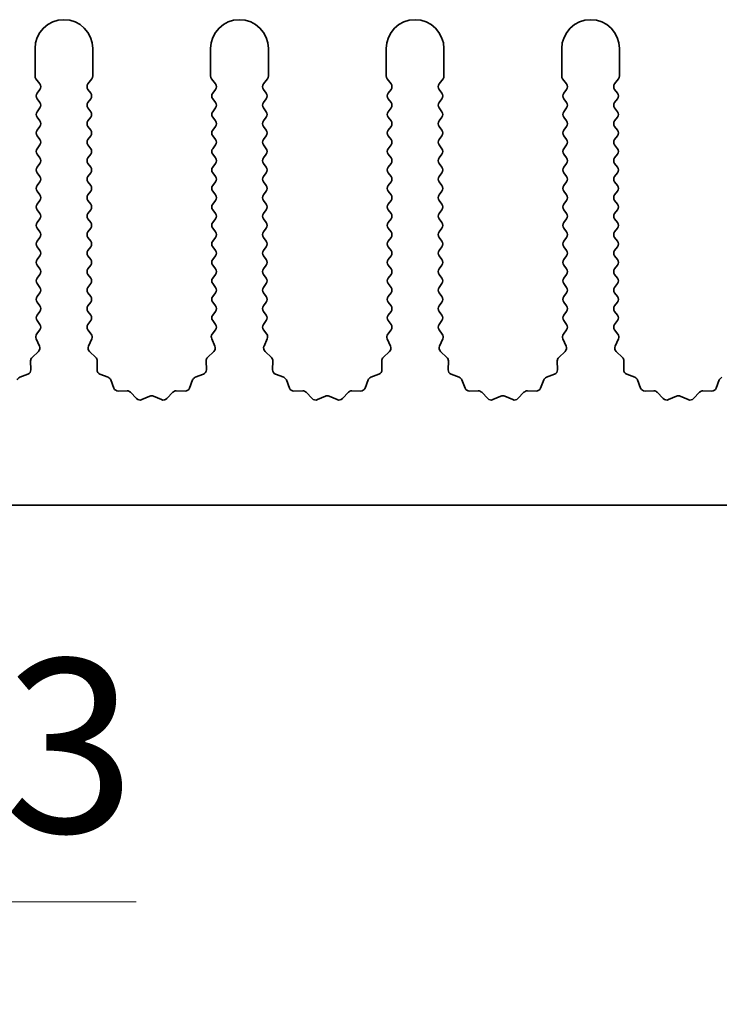
# Model space of a CAD drawing. Units: millimetres. Extents: x 0 to 8642, y 0 to 1405.
# Drawn here: x 4332 to 4363, y 475 to 518 of the extents above; entities that cross this region are included whole.
import ezdxf

# ---------------------------------------------------------------- set-up
doc = ezdxf.new("R2010")
doc.units = ezdxf.units.MM
doc.header["$LTSCALE"] = 5
doc.layers.get('Defpoints').update_dxf_attribs({"lineweight": 25})
for name, color, linetype, lineweight in [('Dimension (ISO)', 7, 'Continuous', 18), ('Dimension (ISO) @ 1', 7, 'Continuous', 18), ('Visible (ISO)', 7, 'Continuous', 35)]:
    doc.layers.add(name, color=color, linetype=linetype, lineweight=lineweight)
doc.styles.add('Note Text (TK)', font='MS PGothic.ttf')
doc.dimstyles.new('Default - Method 1b (TK)', dxfattribs={"dimscale": 5, "dimtxt": 2.5, "dimasz": 2.5, "dimexe": 1, "dimexo": 1.5, "dimgap": 1, "dimtad": 1, "dimtoh": 1, "dimrnd": 1e-08, "dimdsep": 46, "dimtxsty": 'Note Text (TK)', "dimcen": 0.09, "dimdle": 5, "dimclrd": 100, "dimclre": 100, "dimclrt": 7, "dimadec": 1, "dimazin": 1, "dimtfac": 1, "dimtmove": 0, "dimatfit": 3, "dimfxl": 0, "dimtolj": 1, "dimlwd": -1, "dimlwe": -1, "dimarcsym": 0})

# ---------------------------------------------------------------- blocks, each defined once
blk = doc.blocks.new('*D46')
at = {"layer": 'Defpoints', "color": 0, "transparency": 16777216}
for p in [(4292.612, 502.691), (4293.226, 501.626)]:
    blk.add_point(p, dxfattribs=at)
at = {"layer": 'Dimension (ISO)', "color": 100, "transparency": 16777216}
for p, q in [((4305.985, 479.528), (4296.976, 495.131)), ((4337.395, 479.528), (4305.985, 479.528))]:
    blk.add_line(p, q, dxfattribs=at)
blk.add_solid([(4298.059, 495.756), (4295.894, 494.506), (4293.226, 501.626)], dxfattribs=at)
at = {"layer": 'Dimension (ISO)', "color": 7, "transparency": 16777216, "insert": (4321.074, 486.278), "char_height": 7.5, "attachment_point": 4, "style": 'Note Text (TK)'}
blk.add_mtext('\\A1; \\fＭＳ Ｐゴシック|b0|i0;\\H7.5000;M3', dxfattribs=at)

msp = doc.modelspace()

# ---------------------------------------------------------------- linework, layer by layer
at = {"layer": 'Visible (ISO)'}
for p, q in [((4333.0117, 516.4412), (4333.0117, 515.2579)), ((4335.5117, 515.2579), (4335.5117, 516.4412)), ((4340.6117, 516.4412), (4340.6117, 515.2579)), ((4343.1117, 515.2579), (4343.1117, 516.4412)), ((4348.2117, 516.4412), (4348.2117, 515.2579)), ((4350.7117, 515.2579), (4350.7117, 516.4412)), ((4355.8117, 516.4412), (4355.8117, 515.2579)), ((4358.3117, 515.2579), (4358.3117, 516.4412)), ((4333.0517, 515.1379), (4333.2217, 514.9112)), ((4335.3017, 514.9112), (4335.4717, 515.1379)), ((4340.6517, 515.1379), (4340.8217, 514.9112)), ((4342.9017, 514.9112), (4343.0717, 515.1379)), ((4348.2517, 515.1379), (4348.4217, 514.9112)), ((4350.5017, 514.9112), (4350.6717, 515.1379)), ((4355.8517, 515.1379), (4356.0217, 514.9112)), ((4358.1017, 514.9112), (4358.2717, 515.1379)), ((4333.2217, 514.6712), (4333.1017, 514.5112)), ((4335.4217, 514.5112), (4335.3017, 514.6712)), ((4340.8217, 514.6712), (4340.7017, 514.5112)), ((4343.0217, 514.5112), (4342.9017, 514.6712)), ((4348.4217, 514.6712), (4348.3017, 514.5112)), ((4350.6217, 514.5112), (4350.5017, 514.6712)), ((4356.0217, 514.6712), (4355.9017, 514.5112)), ((4358.2217, 514.5112), (4358.1017, 514.6712)), ((4333.1017, 514.2712), (4333.2217, 514.1112)), ((4335.3017, 514.1112), (4335.4217, 514.2712)), ((4340.7017, 514.2712), (4340.8217, 514.1112)), ((4342.9017, 514.1112), (4343.0217, 514.2712)), ((4348.3017, 514.2712), (4348.4217, 514.1112)), ((4350.5017, 514.1112), (4350.6217, 514.2712)), ((4355.9017, 514.2712), (4356.0217, 514.1112)), ((4358.1017, 514.1112), (4358.2217, 514.2712)), ((4333.2217, 513.8712), (4333.1017, 513.7112)), ((4335.4217, 513.7112), (4335.3017, 513.8712)), ((4340.8217, 513.8712), (4340.7017, 513.7112)), ((4343.0217, 513.7112), (4342.9017, 513.8712)), ((4348.4217, 513.8712), (4348.3017, 513.7112)), ((4350.6217, 513.7112), (4350.5017, 513.8712)), ((4356.0217, 513.8712), (4355.9017, 513.7112)), ((4358.2217, 513.7112), (4358.1017, 513.8712)), ((4333.1017, 513.4712), (4333.2217, 513.3112)), ((4335.3017, 513.3112), (4335.4217, 513.4712)), ((4340.7017, 513.4712), (4340.8217, 513.3112)), ((4342.9017, 513.3112), (4343.0217, 513.4712)), ((4348.3017, 513.4712), (4348.4217, 513.3112)), ((4350.5017, 513.3112), (4350.6217, 513.4712)), ((4355.9017, 513.4712), (4356.0217, 513.3112)), ((4358.1017, 513.3112), (4358.2217, 513.4712)), ((4333.2217, 513.0712), (4333.1017, 512.9112)), ((4335.4217, 512.9112), (4335.3017, 513.0712)), ((4340.8217, 513.0712), (4340.7017, 512.9112)), ((4343.0217, 512.9112), (4342.9017, 513.0712)), ((4348.4217, 513.0712), (4348.3017, 512.9112)), ((4350.6217, 512.9112), (4350.5017, 513.0712)), ((4356.0217, 513.0712), (4355.9017, 512.9112)), ((4358.2217, 512.9112), (4358.1017, 513.0712)), ((4333.1017, 512.6712), (4333.2217, 512.5112)), ((4335.3017, 512.5112), (4335.4217, 512.6712)), ((4340.7017, 512.6712), (4340.8217, 512.5112)), ((4342.9017, 512.5112), (4343.0217, 512.6712)), ((4348.3017, 512.6712), (4348.4217, 512.5112)), ((4350.5017, 512.5112), (4350.6217, 512.6712)), ((4355.9017, 512.6712), (4356.0217, 512.5112)), ((4358.1017, 512.5112), (4358.2217, 512.6712)), ((4333.2217, 512.2712), (4333.1017, 512.1112)), ((4335.4217, 512.1112), (4335.3017, 512.2712)), ((4340.8217, 512.2712), (4340.7017, 512.1112)), ((4343.0217, 512.1112), (4342.9017, 512.2712)), ((4348.4217, 512.2712), (4348.3017, 512.1112)), ((4350.6217, 512.1112), (4350.5017, 512.2712)), ((4356.0217, 512.2712), (4355.9017, 512.1112)), ((4358.2217, 512.1112), (4358.1017, 512.2712)), ((4333.1017, 511.8712), (4333.2217, 511.7112)), ((4335.3017, 511.7112), (4335.4217, 511.8712)), ((4340.7017, 511.8712), (4340.8217, 511.7112)), ((4342.9017, 511.7112), (4343.0217, 511.8712)), ((4348.3017, 511.8712), (4348.4217, 511.7112)), ((4350.5017, 511.7112), (4350.6217, 511.8712)), ((4355.9017, 511.8712), (4356.0217, 511.7112)), ((4358.1017, 511.7112), (4358.2217, 511.8712)), ((4333.2217, 511.4712), (4333.1017, 511.3112)), ((4335.4217, 511.3112), (4335.3017, 511.4712)), ((4340.8217, 511.4712), (4340.7017, 511.3112)), ((4343.0217, 511.3112), (4342.9017, 511.4712)), ((4348.4217, 511.4712), (4348.3017, 511.3112)), ((4350.6217, 511.3112), (4350.5017, 511.4712)), ((4356.0217, 511.4712), (4355.9017, 511.3112)), ((4358.2217, 511.3112), (4358.1017, 511.4712)), ((4333.1017, 511.0712), (4333.2217, 510.9112)), ((4335.3017, 510.9112), (4335.4217, 511.0712)), ((4340.7017, 511.0712), (4340.8217, 510.9112)), ((4342.9017, 510.9112), (4343.0217, 511.0712)), ((4348.3017, 511.0712), (4348.4217, 510.9112)), ((4350.5017, 510.9112), (4350.6217, 511.0712)), ((4355.9017, 511.0712), (4356.0217, 510.9112)), ((4358.1017, 510.9112), (4358.2217, 511.0712)), ((4333.2217, 510.6712), (4333.1017, 510.5112)), ((4335.4217, 510.5112), (4335.3017, 510.6712)), ((4340.8217, 510.6712), (4340.7017, 510.5112)), ((4343.0217, 510.5112), (4342.9017, 510.6712)), ((4348.4217, 510.6712), (4348.3017, 510.5112)), ((4350.6217, 510.5112), (4350.5017, 510.6712)), ((4356.0217, 510.6712), (4355.9017, 510.5112)), ((4358.2217, 510.5112), (4358.1017, 510.6712)), ((4333.1017, 510.2712), (4333.2217, 510.1112)), ((4335.3017, 510.1112), (4335.4217, 510.2712)), ((4340.7017, 510.2712), (4340.8217, 510.1112)), ((4342.9017, 510.1112), (4343.0217, 510.2712)), ((4348.3017, 510.2712), (4348.4217, 510.1112)), ((4350.5017, 510.1112), (4350.6217, 510.2712)), ((4355.9017, 510.2712), (4356.0217, 510.1112)), ((4358.1017, 510.1112), (4358.2217, 510.2712)), ((4333.2217, 509.8712), (4333.1017, 509.7112)), ((4333.1017, 509.4712), (4333.2217, 509.3112)), ((4335.4217, 509.7112), (4335.3017, 509.8712)), ((4335.3017, 509.3112), (4335.4217, 509.4712)), ((4340.8217, 509.8712), (4340.7017, 509.7112)), ((4340.7017, 509.4712), (4340.8217, 509.3112)), ((4343.0217, 509.7112), (4342.9017, 509.8712)), ((4342.9017, 509.3112), (4343.0217, 509.4712)), ((4348.4217, 509.8712), (4348.3017, 509.7112)), ((4348.3017, 509.4712), (4348.4217, 509.3112)), ((4350.6217, 509.7112), (4350.5017, 509.8712)), ((4350.5017, 509.3112), (4350.6217, 509.4712)), ((4356.0217, 509.8712), (4355.9017, 509.7112)), ((4355.9017, 509.4712), (4356.0217, 509.3112)), ((4358.2217, 509.7112), (4358.1017, 509.8712)), ((4358.1017, 509.3112), (4358.2217, 509.4712)), ((4333.2217, 509.0712), (4333.1017, 508.9112)), ((4335.4217, 508.9112), (4335.3017, 509.0712)), ((4340.8217, 509.0712), (4340.7017, 508.9112)), ((4343.0217, 508.9112), (4342.9017, 509.0712)), ((4348.4217, 509.0712), (4348.3017, 508.9112)), ((4350.6217, 508.9112), (4350.5017, 509.0712)), ((4356.0217, 509.0712), (4355.9017, 508.9112)), ((4358.2217, 508.9112), (4358.1017, 509.0712)), ((4333.1017, 508.6712), (4333.2217, 508.5112)), ((4335.3017, 508.5112), (4335.4217, 508.6712)), ((4340.7017, 508.6712), (4340.8217, 508.5112)), ((4342.9017, 508.5112), (4343.0217, 508.6712)), ((4348.3017, 508.6712), (4348.4217, 508.5112)), ((4350.5017, 508.5112), (4350.6217, 508.6712)), ((4355.9017, 508.6712), (4356.0217, 508.5112)), ((4358.1017, 508.5112), (4358.2217, 508.6712)), ((4333.2217, 508.2712), (4333.1017, 508.1112)), ((4335.4217, 508.1112), (4335.3017, 508.2712)), ((4340.8217, 508.2712), (4340.7017, 508.1112)), ((4343.0217, 508.1112), (4342.9017, 508.2712)), ((4348.4217, 508.2712), (4348.3017, 508.1112)), ((4350.6217, 508.1112), (4350.5017, 508.2712)), ((4356.0217, 508.2712), (4355.9017, 508.1112)), ((4358.2217, 508.1112), (4358.1017, 508.2712)), ((4333.1017, 507.8712), (4333.2217, 507.7112)), ((4335.3017, 507.7112), (4335.4217, 507.8712)), ((4340.7017, 507.8712), (4340.8217, 507.7112)), ((4342.9017, 507.7112), (4343.0217, 507.8712)), ((4348.3017, 507.8712), (4348.4217, 507.7112)), ((4350.5017, 507.7112), (4350.6217, 507.8712)), ((4355.9017, 507.8712), (4356.0217, 507.7112)), ((4358.1017, 507.7112), (4358.2217, 507.8712)), ((4333.2217, 507.4712), (4333.1017, 507.3112)), ((4335.4217, 507.3112), (4335.3017, 507.4712)), ((4340.8217, 507.4712), (4340.7017, 507.3112)), ((4343.0217, 507.3112), (4342.9017, 507.4712)), ((4348.4217, 507.4712), (4348.3017, 507.3112)), ((4350.6217, 507.3112), (4350.5017, 507.4712)), ((4356.0217, 507.4712), (4355.9017, 507.3112)), ((4358.2217, 507.3112), (4358.1017, 507.4712)), ((4333.1017, 507.0712), (4333.2217, 506.9112)), ((4335.3017, 506.9112), (4335.4217, 507.0712)), ((4340.7017, 507.0712), (4340.8217, 506.9112)), ((4342.9017, 506.9112), (4343.0217, 507.0712)), ((4348.3017, 507.0712), (4348.4217, 506.9112)), ((4350.5017, 506.9112), (4350.6217, 507.0712)), ((4355.9017, 507.0712), (4356.0217, 506.9112)), ((4358.1017, 506.9112), (4358.2217, 507.0712)), ((4333.2217, 506.6712), (4333.1017, 506.5112)), ((4335.4217, 506.5112), (4335.3017, 506.6712)), ((4340.8217, 506.6712), (4340.7017, 506.5112)), ((4343.0217, 506.5112), (4342.9017, 506.6712)), ((4348.4217, 506.6712), (4348.3017, 506.5112)), ((4350.6217, 506.5112), (4350.5017, 506.6712)), ((4356.0217, 506.6712), (4355.9017, 506.5112)), ((4358.2217, 506.5112), (4358.1017, 506.6712)), ((4333.1017, 506.2712), (4333.2217, 506.1112)), ((4335.3017, 506.1112), (4335.4217, 506.2712)), ((4340.7017, 506.2712), (4340.8217, 506.1112)), ((4342.9017, 506.1112), (4343.0217, 506.2712)), ((4348.3017, 506.2712), (4348.4217, 506.1112)), ((4350.5017, 506.1112), (4350.6217, 506.2712)), ((4355.9017, 506.2712), (4356.0217, 506.1112)), ((4358.1017, 506.1112), (4358.2217, 506.2712)), ((4333.2217, 505.8712), (4333.1017, 505.7112)), ((4335.4217, 505.7112), (4335.3017, 505.8712)), ((4340.8217, 505.8712), (4340.7017, 505.7112)), ((4343.0217, 505.7112), (4342.9017, 505.8712)), ((4348.4217, 505.8712), (4348.3017, 505.7112)), ((4350.6217, 505.7112), (4350.5017, 505.8712)), ((4356.0217, 505.8712), (4355.9017, 505.7112)), ((4358.2217, 505.7112), (4358.1017, 505.8712)), ((4333.1017, 505.4712), (4333.2217, 505.3112)), ((4335.3017, 505.3112), (4335.4217, 505.4712)), ((4340.7017, 505.4712), (4340.8217, 505.3112)), ((4342.9017, 505.3112), (4343.0217, 505.4712)), ((4348.3017, 505.4712), (4348.4217, 505.3112)), ((4350.5017, 505.3112), (4350.6217, 505.4712)), ((4355.9017, 505.4712), (4356.0217, 505.3112)), ((4358.1017, 505.3112), (4358.2217, 505.4712)), ((4333.2217, 505.0712), (4333.1017, 504.9112)), ((4335.4217, 504.9112), (4335.3017, 505.0712)), ((4340.8217, 505.0712), (4340.7017, 504.9112)), ((4343.0217, 504.9112), (4342.9017, 505.0712)), ((4348.4217, 505.0712), (4348.3017, 504.9112)), ((4350.6217, 504.9112), (4350.5017, 505.0712)), ((4356.0217, 505.0712), (4355.9017, 504.9112)), ((4358.2217, 504.9112), (4358.1017, 505.0712)), ((4333.1017, 504.6712), (4333.2217, 504.5112)), ((4335.3017, 504.5112), (4335.4217, 504.6712)), ((4340.7017, 504.6712), (4340.8217, 504.5112)), ((4342.9017, 504.5112), (4343.0217, 504.6712)), ((4348.3017, 504.6712), (4348.4217, 504.5112)), ((4350.5017, 504.5112), (4350.6217, 504.6712)), ((4355.9017, 504.6712), (4356.0217, 504.5112)), ((4358.1017, 504.5112), (4358.2217, 504.6712)), ((4333.2217, 504.2712), (4333.0819, 504.0848)), ((4335.4414, 504.0848), (4335.3017, 504.2712)), ((4340.8217, 504.2712), (4340.6819, 504.0848)), ((4343.0414, 504.0848), (4342.9017, 504.2712)), ((4348.4217, 504.2712), (4348.2819, 504.0848)), ((4350.6414, 504.0848), (4350.5017, 504.2712)), ((4356.0217, 504.2712), (4355.8819, 504.0848)), ((4358.2414, 504.0848), (4358.1017, 504.2712)), ((4333.0589, 503.8841), (4333.2003, 503.5636)), ((4335.3231, 503.5636), (4335.4644, 503.8841)), ((4340.6589, 503.8841), (4340.8003, 503.5636)), ((4342.9231, 503.5636), (4343.0644, 503.8841)), ((4348.2589, 503.8841), (4348.4003, 503.5636)), ((4350.5231, 503.5636), (4350.6644, 503.8841)), ((4355.8589, 503.8841), (4356.0003, 503.5636)), ((4358.1231, 503.5636), (4358.2644, 503.8841)), ((4333.1555, 503.3382), (4332.8813, 503.0763)), ((4335.642, 503.0763), (4335.3679, 503.3382)), ((4340.7555, 503.3382), (4340.4813, 503.0763)), ((4343.242, 503.0763), (4342.9679, 503.3382)), ((4348.3555, 503.3382), (4348.0813, 503.0763)), ((4350.842, 503.0763), (4350.5679, 503.3382)), ((4355.9555, 503.3382), (4355.6813, 503.0763)), ((4358.442, 503.0763), (4358.1679, 503.3382)), ((4332.8196, 502.9272), (4332.8282, 502.5481)), ((4335.6952, 502.5481), (4335.7038, 502.9272)), ((4340.4196, 502.9272), (4340.4282, 502.5481)), ((4343.2952, 502.5481), (4343.3038, 502.9272)), ((4348.0196, 502.9272), (4348.0282, 502.5481)), ((4350.8952, 502.5481), (4350.9038, 502.9272)), ((4355.6196, 502.9272), (4355.6282, 502.5481)), ((4358.4952, 502.5481), (4358.5038, 502.9272)), ((4332.7005, 502.3571), (4332.347, 502.22)), ((4336.1763, 502.22), (4335.8228, 502.3571)), ((4340.3005, 502.3571), (4339.947, 502.22)), ((4343.7763, 502.22), (4343.4228, 502.3571)), ((4347.9005, 502.3571), (4347.547, 502.22)), ((4351.3763, 502.22), (4351.0228, 502.3571)), ((4355.5005, 502.3571), (4355.147, 502.22)), ((4358.9763, 502.22), (4358.6228, 502.3571)), ((4336.4276, 501.7523), (4336.2904, 502.1058)), ((4339.8329, 502.1058), (4339.6958, 501.7523)), ((4344.0276, 501.7523), (4343.8904, 502.1058)), ((4347.4329, 502.1058), (4347.2958, 501.7523)), ((4351.6276, 501.7523), (4351.4904, 502.1058)), ((4355.0329, 502.1058), (4354.8958, 501.7523)), ((4359.2276, 501.7523), (4359.0904, 502.1058)), ((4362.6329, 502.1058), (4362.4958, 501.7523)), ((4336.9976, 501.6333), (4336.6186, 501.6247)), ((4337.4087, 501.2974), (4337.1468, 501.5715)), ((4337.981, 501.4056), (4337.634, 501.2526)), ((4338.4893, 501.2526), (4338.1424, 501.4056)), ((4338.9766, 501.5715), (4338.7146, 501.2974)), ((4339.5048, 501.6247), (4339.1257, 501.6333)), ((4344.5976, 501.6333), (4344.2186, 501.6247)), ((4345.0087, 501.2974), (4344.7468, 501.5715)), ((4345.581, 501.4056), (4345.234, 501.2526)), ((4346.0893, 501.2526), (4345.7424, 501.4056)), ((4346.5766, 501.5715), (4346.3146, 501.2974)), ((4347.1048, 501.6247), (4346.7257, 501.6333)), ((4352.1976, 501.6333), (4351.8186, 501.6247)), ((4352.6087, 501.2974), (4352.3468, 501.5715)), ((4353.181, 501.4056), (4352.834, 501.2526)), ((4353.6893, 501.2526), (4353.3424, 501.4056)), ((4354.1766, 501.5715), (4353.9146, 501.2974)), ((4354.7048, 501.6247), (4354.3257, 501.6333)), ((4359.7976, 501.6333), (4359.4186, 501.6247)), ((4360.2087, 501.2974), (4359.9468, 501.5715)), ((4360.781, 501.4056), (4360.434, 501.2526)), ((4361.2893, 501.2526), (4360.9424, 501.4056)), ((4361.7766, 501.5715), (4361.5146, 501.2974)), ((4362.3048, 501.6247), (4361.9257, 501.6333)), ((4432.1117, 496.6912), (4153.1117, 496.6912))]:
    msp.add_line(p, q, dxfattribs=at)
for centre, radius, start, end in [((4334.2617, 516.4412), 1.25, 0, 180), ((4341.8617, 516.4412), 1.25, 0, 180), ((4349.4617, 516.4412), 1.25, 0, 180), ((4357.0617, 516.4412), 1.25, 0, 180), ((4333.2117, 515.2579), 0.2, 180, 216.8699), ((4335.3117, 515.2579), 0.2, 323.1301, 0), ((4340.8117, 515.2579), 0.2, 180, 216.8699), ((4342.9117, 515.2579), 0.2, 323.1301, 0), ((4348.4117, 515.2579), 0.2, 180, 216.8699), ((4350.5117, 515.2579), 0.2, 323.1301, 0), ((4356.0117, 515.2579), 0.2, 180, 216.8699), ((4358.1117, 515.2579), 0.2, 323.1301, 0), ((4333.0617, 514.7912), 0.2, 323.1301, 36.8699), ((4335.4617, 514.7912), 0.2, 143.1301, 216.8699), ((4340.6617, 514.7912), 0.2, 323.1301, 36.8699), ((4343.0617, 514.7912), 0.2, 143.1301, 216.8699), ((4348.2617, 514.7912), 0.2, 323.1301, 36.8699), ((4350.6617, 514.7912), 0.2, 143.1301, 216.8699), ((4355.8617, 514.7912), 0.2, 323.1301, 36.8699), ((4358.2617, 514.7912), 0.2, 143.1301, 216.8699), ((4333.2617, 514.3912), 0.2, 143.1301, 216.8699), ((4335.2617, 514.3912), 0.2, 323.1301, 36.8699), ((4340.8617, 514.3912), 0.2, 143.1301, 216.8699), ((4342.8617, 514.3912), 0.2, 323.1301, 36.8699), ((4348.4617, 514.3912), 0.2, 143.1301, 216.8699), ((4350.4617, 514.3912), 0.2, 323.1301, 36.8699), ((4356.0617, 514.3912), 0.2, 143.1301, 216.8699), ((4358.0617, 514.3912), 0.2, 323.1301, 36.8699), ((4333.0617, 513.9912), 0.2, 323.1301, 36.8699), ((4335.4617, 513.9912), 0.2, 143.1301, 216.8699), ((4340.6617, 513.9912), 0.2, 323.1301, 36.8699), ((4343.0617, 513.9912), 0.2, 143.1301, 216.8699), ((4348.2617, 513.9912), 0.2, 323.1301, 36.8699), ((4350.6617, 513.9912), 0.2, 143.1301, 216.8699), ((4355.8617, 513.9912), 0.2, 323.1301, 36.8699), ((4358.2617, 513.9912), 0.2, 143.1301, 216.8699), ((4333.2617, 513.5912), 0.2, 143.1301, 216.8699), ((4333.0617, 513.1912), 0.2, 323.1301, 36.8699), ((4335.4617, 513.1912), 0.2, 143.1301, 216.8699), ((4335.2617, 513.5912), 0.2, 323.1301, 36.8699), ((4340.8617, 513.5912), 0.2, 143.1301, 216.8699), ((4340.6617, 513.1912), 0.2, 323.1301, 36.8699), ((4343.0617, 513.1912), 0.2, 143.1301, 216.8699), ((4342.8617, 513.5912), 0.2, 323.1301, 36.8699), ((4348.4617, 513.5912), 0.2, 143.1301, 216.8699), ((4348.2617, 513.1912), 0.2, 323.1301, 36.8699), ((4350.6617, 513.1912), 0.2, 143.1301, 216.8699), ((4350.4617, 513.5912), 0.2, 323.1301, 36.8699), ((4356.0617, 513.5912), 0.2, 143.1301, 216.8699), ((4355.8617, 513.1912), 0.2, 323.1301, 36.8699), ((4358.2617, 513.1912), 0.2, 143.1301, 216.8699), ((4358.0617, 513.5912), 0.2, 323.1301, 36.8699), ((4333.2617, 512.7912), 0.2, 143.1301, 216.8699), ((4335.2617, 512.7912), 0.2, 323.1301, 36.8699), ((4340.8617, 512.7912), 0.2, 143.1301, 216.8699), ((4342.8617, 512.7912), 0.2, 323.1301, 36.8699), ((4348.4617, 512.7912), 0.2, 143.1301, 216.8699), ((4350.4617, 512.7912), 0.2, 323.1301, 36.8699), ((4356.0617, 512.7912), 0.2, 143.1301, 216.8699), ((4358.0617, 512.7912), 0.2, 323.1301, 36.8699), ((4333.0617, 512.3912), 0.2, 323.1301, 36.8699), ((4335.4617, 512.3912), 0.2, 143.1301, 216.8699), ((4340.6617, 512.3912), 0.2, 323.1301, 36.8699), ((4343.0617, 512.3912), 0.2, 143.1301, 216.8699), ((4348.2617, 512.3912), 0.2, 323.1301, 36.8699), ((4350.6617, 512.3912), 0.2, 143.1301, 216.8699), ((4355.8617, 512.3912), 0.2, 323.1301, 36.8699), ((4358.2617, 512.3912), 0.2, 143.1301, 216.8699), ((4333.2617, 511.9912), 0.2, 143.1301, 216.8699), ((4335.2617, 511.9912), 0.2, 323.1301, 36.8699), ((4340.8617, 511.9912), 0.2, 143.1301, 216.8699), ((4342.8617, 511.9912), 0.2, 323.1301, 36.8699), ((4348.4617, 511.9912), 0.2, 143.1301, 216.8699), ((4350.4617, 511.9912), 0.2, 323.1301, 36.8699), ((4356.0617, 511.9912), 0.2, 143.1301, 216.8699), ((4358.0617, 511.9912), 0.2, 323.1301, 36.8699), ((4333.0617, 511.5912), 0.2, 323.1301, 36.8699), ((4335.4617, 511.5912), 0.2, 143.1301, 216.8699), ((4340.6617, 511.5912), 0.2, 323.1301, 36.8699), ((4343.0617, 511.5912), 0.2, 143.1301, 216.8699), ((4348.2617, 511.5912), 0.2, 323.1301, 36.8699), ((4350.6617, 511.5912), 0.2, 143.1301, 216.8699), ((4355.8617, 511.5912), 0.2, 323.1301, 36.8699), ((4358.2617, 511.5912), 0.2, 143.1301, 216.8699), ((4333.2617, 511.1912), 0.2, 143.1301, 216.8699), ((4335.2617, 511.1912), 0.2, 323.1301, 36.8699), ((4340.8617, 511.1912), 0.2, 143.1301, 216.8699), ((4342.8617, 511.1912), 0.2, 323.1301, 36.8699), ((4348.4617, 511.1912), 0.2, 143.1301, 216.8699), ((4350.4617, 511.1912), 0.2, 323.1301, 36.8699), ((4356.0617, 511.1912), 0.2, 143.1301, 216.8699), ((4358.0617, 511.1912), 0.2, 323.1301, 36.8699), ((4333.0617, 510.7912), 0.2, 323.1301, 36.8699), ((4335.4617, 510.7912), 0.2, 143.1301, 216.8699), ((4340.6617, 510.7912), 0.2, 323.1301, 36.8699), ((4343.0617, 510.7912), 0.2, 143.1301, 216.8699), ((4348.2617, 510.7912), 0.2, 323.1301, 36.8699), ((4350.6617, 510.7912), 0.2, 143.1301, 216.8699), ((4355.8617, 510.7912), 0.2, 323.1301, 36.8699), ((4358.2617, 510.7912), 0.2, 143.1301, 216.8699), ((4333.2617, 510.3912), 0.2, 143.1301, 216.8699), ((4335.2617, 510.3912), 0.2, 323.1301, 36.8699), ((4340.8617, 510.3912), 0.2, 143.1301, 216.8699), ((4342.8617, 510.3912), 0.2, 323.1301, 36.8699), ((4348.4617, 510.3912), 0.2, 143.1301, 216.8699), ((4350.4617, 510.3912), 0.2, 323.1301, 36.8699), ((4356.0617, 510.3912), 0.2, 143.1301, 216.8699), ((4358.0617, 510.3912), 0.2, 323.1301, 36.8699), ((4333.0617, 509.9912), 0.2, 323.1301, 36.8699), ((4335.4617, 509.9912), 0.2, 143.1301, 216.8699), ((4340.6617, 509.9912), 0.2, 323.1301, 36.8699), ((4343.0617, 509.9912), 0.2, 143.1301, 216.8699), ((4348.2617, 509.9912), 0.2, 323.1301, 36.8699), ((4350.6617, 509.9912), 0.2, 143.1301, 216.8699), ((4355.8617, 509.9912), 0.2, 323.1301, 36.8699), ((4358.2617, 509.9912), 0.2, 143.1301, 216.8699), ((4333.2617, 509.5912), 0.2, 143.1301, 216.8699), ((4335.2617, 509.5912), 0.2, 323.1301, 36.8699), ((4340.8617, 509.5912), 0.2, 143.1301, 216.8699), ((4342.8617, 509.5912), 0.2, 323.1301, 36.8699), ((4348.4617, 509.5912), 0.2, 143.1301, 216.8699), ((4350.4617, 509.5912), 0.2, 323.1301, 36.8699), ((4356.0617, 509.5912), 0.2, 143.1301, 216.8699), ((4358.0617, 509.5912), 0.2, 323.1301, 36.8699), ((4333.0617, 509.1912), 0.2, 323.1301, 36.8699), ((4335.4617, 509.1912), 0.2, 143.1301, 216.8699), ((4340.6617, 509.1912), 0.2, 323.1301, 36.8699), ((4343.0617, 509.1912), 0.2, 143.1301, 216.8699), ((4348.2617, 509.1912), 0.2, 323.1301, 36.8699), ((4350.6617, 509.1912), 0.2, 143.1301, 216.8699), ((4355.8617, 509.1912), 0.2, 323.1301, 36.8699), ((4358.2617, 509.1912), 0.2, 143.1301, 216.8699), ((4333.2617, 508.7912), 0.2, 143.1301, 216.8699), ((4335.2617, 508.7912), 0.2, 323.1301, 36.8699), ((4340.8617, 508.7912), 0.2, 143.1301, 216.8699), ((4342.8617, 508.7912), 0.2, 323.1301, 36.8699), ((4348.4617, 508.7912), 0.2, 143.1301, 216.8699), ((4350.4617, 508.7912), 0.2, 323.1301, 36.8699), ((4356.0617, 508.7912), 0.2, 143.1301, 216.8699), ((4358.0617, 508.7912), 0.2, 323.1301, 36.8699), ((4333.0617, 508.3912), 0.2, 323.1301, 36.8699), ((4335.4617, 508.3912), 0.2, 143.1301, 216.8699), ((4340.6617, 508.3912), 0.2, 323.1301, 36.8699), ((4343.0617, 508.3912), 0.2, 143.1301, 216.8699), ((4348.2617, 508.3912), 0.2, 323.1301, 36.8699), ((4350.6617, 508.3912), 0.2, 143.1301, 216.8699), ((4355.8617, 508.3912), 0.2, 323.1301, 36.8699), ((4358.2617, 508.3912), 0.2, 143.1301, 216.8699), ((4333.2617, 507.9912), 0.2, 143.1301, 216.8699), ((4335.2617, 507.9912), 0.2, 323.1301, 36.8699), ((4340.8617, 507.9912), 0.2, 143.1301, 216.8699), ((4342.8617, 507.9912), 0.2, 323.1301, 36.8699), ((4348.4617, 507.9912), 0.2, 143.1301, 216.8699), ((4350.4617, 507.9912), 0.2, 323.1301, 36.8699), ((4356.0617, 507.9912), 0.2, 143.1301, 216.8699), ((4358.0617, 507.9912), 0.2, 323.1301, 36.8699), ((4333.0617, 507.5912), 0.2, 323.1301, 36.8699), ((4335.4617, 507.5912), 0.2, 143.1301, 216.8699), ((4340.6617, 507.5912), 0.2, 323.1301, 36.8699), ((4343.0617, 507.5912), 0.2, 143.1301, 216.8699), ((4348.2617, 507.5912), 0.2, 323.1301, 36.8699), ((4350.6617, 507.5912), 0.2, 143.1301, 216.8699), ((4355.8617, 507.5912), 0.2, 323.1301, 36.8699), ((4358.2617, 507.5912), 0.2, 143.1301, 216.8699), ((4333.2617, 507.1912), 0.2, 143.1301, 216.8699), ((4333.0617, 506.7912), 0.2, 323.1301, 36.8699), ((4335.4617, 506.7912), 0.2, 143.1301, 216.8699), ((4335.2617, 507.1912), 0.2, 323.1301, 36.8699), ((4340.8617, 507.1912), 0.2, 143.1301, 216.8699), ((4340.6617, 506.7912), 0.2, 323.1301, 36.8699), ((4343.0617, 506.7912), 0.2, 143.1301, 216.8699), ((4342.8617, 507.1912), 0.2, 323.1301, 36.8699), ((4348.4617, 507.1912), 0.2, 143.1301, 216.8699), ((4348.2617, 506.7912), 0.2, 323.1301, 36.8699), ((4350.6617, 506.7912), 0.2, 143.1301, 216.8699), ((4350.4617, 507.1912), 0.2, 323.1301, 36.8699), ((4356.0617, 507.1912), 0.2, 143.1301, 216.8699), ((4355.8617, 506.7912), 0.2, 323.1301, 36.8699), ((4358.2617, 506.7912), 0.2, 143.1301, 216.8699), ((4358.0617, 507.1912), 0.2, 323.1301, 36.8699), ((4333.2617, 506.3912), 0.2, 143.1301, 216.8699), ((4335.2617, 506.3912), 0.2, 323.1301, 36.8699), ((4340.8617, 506.3912), 0.2, 143.1301, 216.8699), ((4342.8617, 506.3912), 0.2, 323.1301, 36.8699), ((4348.4617, 506.3912), 0.2, 143.1301, 216.8699), ((4350.4617, 506.3912), 0.2, 323.1301, 36.8699), ((4356.0617, 506.3912), 0.2, 143.1301, 216.8699), ((4358.0617, 506.3912), 0.2, 323.1301, 36.8699), ((4333.0617, 505.9912), 0.2, 323.1301, 36.8699), ((4335.4617, 505.9912), 0.2, 143.1301, 216.8699), ((4340.6617, 505.9912), 0.2, 323.1301, 36.8699), ((4343.0617, 505.9912), 0.2, 143.1301, 216.8699), ((4348.2617, 505.9912), 0.2, 323.1301, 36.8699), ((4350.6617, 505.9912), 0.2, 143.1301, 216.8699), ((4355.8617, 505.9912), 0.2, 323.1301, 36.8699), ((4358.2617, 505.9912), 0.2, 143.1301, 216.8699), ((4333.2617, 505.5912), 0.2, 143.1301, 216.8699), ((4335.2617, 505.5912), 0.2, 323.1301, 36.8699), ((4340.8617, 505.5912), 0.2, 143.1301, 216.8699), ((4342.8617, 505.5912), 0.2, 323.1301, 36.8699), ((4348.4617, 505.5912), 0.2, 143.1301, 216.8699), ((4350.4617, 505.5912), 0.2, 323.1301, 36.8699), ((4356.0617, 505.5912), 0.2, 143.1301, 216.8699), ((4358.0617, 505.5912), 0.2, 323.1301, 36.8699), ((4333.0617, 505.1912), 0.2, 323.1301, 36.8699), ((4335.4617, 505.1912), 0.2, 143.1301, 216.8699), ((4340.6617, 505.1912), 0.2, 323.1301, 36.8699), ((4343.0617, 505.1912), 0.2, 143.1301, 216.8699), ((4348.2617, 505.1912), 0.2, 323.1301, 36.8699), ((4350.6617, 505.1912), 0.2, 143.1301, 216.8699), ((4355.8617, 505.1912), 0.2, 323.1301, 36.8699), ((4358.2617, 505.1912), 0.2, 143.1301, 216.8699), ((4333.2617, 504.7912), 0.2, 143.1301, 216.8699), ((4335.2617, 504.7912), 0.2, 323.1301, 36.8699), ((4340.8617, 504.7912), 0.2, 143.1301, 216.8699), ((4342.8617, 504.7912), 0.2, 323.1301, 36.8699), ((4348.4617, 504.7912), 0.2, 143.1301, 216.8699), ((4350.4617, 504.7912), 0.2, 323.1301, 36.8699), ((4356.0617, 504.7912), 0.2, 143.1301, 216.8699), ((4358.0617, 504.7912), 0.2, 323.1301, 36.8699), ((4333.0617, 504.3912), 0.2, 323.1301, 36.8699), ((4335.4617, 504.3912), 0.2, 143.1301, 216.8699), ((4340.6617, 504.3912), 0.2, 323.1301, 36.8699), ((4343.0617, 504.3912), 0.2, 143.1301, 216.8699), ((4348.2617, 504.3912), 0.2, 323.1301, 36.8699), ((4350.6617, 504.3912), 0.2, 143.1301, 216.8699), ((4355.8617, 504.3912), 0.2, 323.1301, 36.8699), ((4358.2617, 504.3912), 0.2, 143.1301, 216.8699), ((4333.2419, 503.9648), 0.2, 143.1301, 203.80082), ((4335.2814, 503.9648), 0.2, 336.19918, 36.8699), ((4340.8419, 503.9648), 0.2, 143.1301, 203.80082), ((4342.8814, 503.9648), 0.2, 336.19918, 36.8699), ((4348.4419, 503.9648), 0.2, 143.1301, 203.80082), ((4350.4814, 503.9648), 0.2, 336.19918, 36.8699), ((4356.0419, 503.9648), 0.2, 143.1301, 203.80082), ((4358.0814, 503.9648), 0.2, 336.19918, 36.8699), ((4333.0173, 503.4828), 0.2, 313.69918, 23.80082), ((4335.506, 503.4828), 0.2, 156.19918, 226.30082), ((4340.6173, 503.4828), 0.2, 313.69918, 23.80082), ((4343.106, 503.4828), 0.2, 156.19918, 226.30082), ((4348.2173, 503.4828), 0.2, 313.69918, 23.80082), ((4350.706, 503.4828), 0.2, 156.19918, 226.30082), ((4355.8173, 503.4828), 0.2, 313.69918, 23.80082), ((4358.306, 503.4828), 0.2, 156.19918, 226.30082), ((4333.0195, 502.9317), 0.2, 133.69918, 181.30082), ((4335.5038, 502.9317), 0.2, 358.69918, 46.30082), ((4340.6195, 502.9317), 0.2, 133.69918, 181.30082), ((4343.1038, 502.9317), 0.2, 358.69918, 46.30082), ((4348.2195, 502.9317), 0.2, 133.69918, 181.30082), ((4350.7038, 502.9317), 0.2, 358.69918, 46.30082), ((4355.8195, 502.9317), 0.2, 133.69918, 181.30082), ((4358.3038, 502.9317), 0.2, 358.69918, 46.30082), ((4332.6282, 502.5435), 0.2, 291.19918, 1.30082), ((4335.8951, 502.5435), 0.2, 178.69918, 248.80082), ((4340.2282, 502.5435), 0.2, 291.19918, 1.30082), ((4343.4951, 502.5435), 0.2, 178.69918, 248.80082), ((4347.8282, 502.5435), 0.2, 291.19918, 1.30082), ((4351.0951, 502.5435), 0.2, 178.69918, 248.80082), ((4355.4282, 502.5435), 0.2, 291.19918, 1.30082), ((4358.6951, 502.5435), 0.2, 178.69918, 248.80082), ((4332.4194, 502.0335), 0.2, 111.19918, 158.80082), ((4336.104, 502.0335), 0.2, 21.19918, 68.80082), ((4340.0194, 502.0335), 0.2, 111.19918, 158.80082), ((4343.704, 502.0335), 0.2, 21.19918, 68.80082), ((4347.6194, 502.0335), 0.2, 111.19918, 158.80082), ((4351.304, 502.0335), 0.2, 21.19918, 68.80082), ((4355.2194, 502.0335), 0.2, 111.19918, 158.80082), ((4358.904, 502.0335), 0.2, 21.19918, 68.80082), ((4362.8194, 502.0335), 0.2, 111.19918, 158.80082), ((4336.614, 501.8246), 0.2, 201.19918, 271.30082), ((4337.0022, 501.4333), 0.2, 43.69918, 91.30082), ((4338.0617, 501.2226), 0.2, 66.19918, 113.80082), ((4339.1212, 501.4333), 0.2, 88.69918, 136.30082), ((4339.5093, 501.8246), 0.2, 268.69918, 338.80082), ((4344.214, 501.8246), 0.2, 201.19918, 271.30082), ((4344.6022, 501.4333), 0.2, 43.69918, 91.30082), ((4345.6617, 501.2226), 0.2, 66.19918, 113.80082), ((4346.7212, 501.4333), 0.2, 88.69918, 136.30082), ((4347.1093, 501.8246), 0.2, 268.69918, 338.80082), ((4351.814, 501.8246), 0.2, 201.19918, 271.30082), ((4352.2022, 501.4333), 0.2, 43.69918, 91.30082), ((4353.2617, 501.2226), 0.2, 66.19918, 113.80082), ((4354.3212, 501.4333), 0.2, 88.69918, 136.30082), ((4354.7093, 501.8246), 0.2, 268.69918, 338.80082), ((4359.414, 501.8246), 0.2, 201.19918, 271.30082), ((4359.8022, 501.4333), 0.2, 43.69918, 91.30082), ((4360.8617, 501.2226), 0.2, 66.19918, 113.80082), ((4361.9212, 501.4333), 0.2, 88.69918, 136.30082), ((4362.3093, 501.8246), 0.2, 268.69918, 338.80082), ((4337.5533, 501.4356), 0.2, 223.69918, 293.80082), ((4338.57, 501.4356), 0.2, 246.19918, 316.30082), ((4345.1533, 501.4356), 0.2, 223.69918, 293.80082), ((4346.17, 501.4356), 0.2, 246.19918, 316.30082), ((4352.7533, 501.4356), 0.2, 223.69918, 293.80082), ((4353.77, 501.4356), 0.2, 246.19918, 316.30082), ((4360.3533, 501.4356), 0.2, 223.69918, 293.80082), ((4361.37, 501.4356), 0.2, 246.19918, 316.30082)]:
    msp.add_arc(centre, radius, start, end, dxfattribs=at)

# ---------------------------------------------------------------- dimensions: what is measured, and where the dimension line sits
at = {"layer": 'Dimension (ISO) @ 1', "color": 100, "true_color": 0x00ff3f}
dim = msp.add_radius_dim(center=(4292.6117, 502.6912), mpoint=(4293.2264, 501.6264), text=' \\fＭＳ Ｐゴシック|b0|i0;\\H7.5000;M3', dimstyle='Default - Method 1b (TK)', override={"dimscale": 1, "dimtxt": 7.5, "dimasz": 7.5, "dimexe": 3, "dimexo": 4.5, "dimgap": 3, "dimtih": 1, "dimdec": 2, "dimlfac": 1, "dimcen": 0, "dimtol": 0, "dimlim": 0, "dimtp": 0, "dimtm": 0, "dimtdec": 2, "dimtix": 0, "dimtofl": 0, "dimtmove": 0, "dimatfit": 3}, dxfattribs=at)
dim.commit()
dim.dimension.update_dxf_attribs({"geometry": '*D46', "text_midpoint": (4329.235, 479.5279), "dimtype": 132})

doc.saveas('drawing.dxf')
